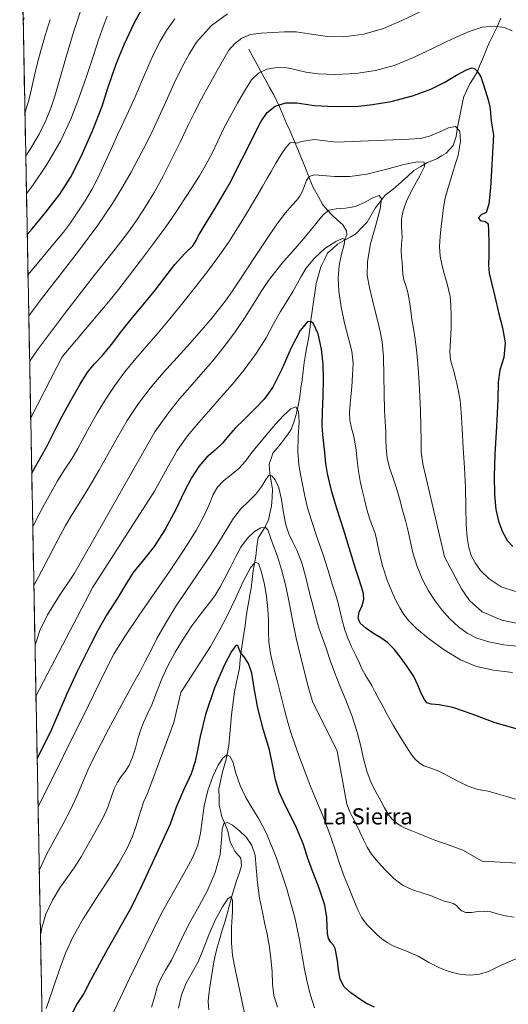
# Model space of a CAD drawing. Units: metres. Extents: x 631809 to 635278, y 4704233 to 4706612.
# Drawn here: x 631821 to 632063, y 4705307 to 4705793 of the extents above; entities that cross this region are included whole.
import ezdxf
from ezdxf.enums import TextEntityAlignment as Align

# ---------------------------------------------------------------- set-up
doc = ezdxf.new("R2010")
doc.units = ezdxf.units.M
doc.header["$MEASUREMENT"] = 0
for name, color, linetype, lineweight in [('Corriente natural lineal', 142, 'Continuous', 13), ('Curva de nivel maestra', 36, 'Continuous', 30), ('Curva de nivel normal', 36, 'Continuous', 0), ('Matorral CxS', 135, 'Continuous', 0), ('Municipio CxS', 142, 'Continuous', 0), ('Texto cartográfico', 19, 'Continuous', 0)]:
    doc.layers.add(name, color=color, linetype=linetype, lineweight=lineweight)
doc.styles.add('Arial', font='txt', dxfattribs={"height": 0.2})

# ---------------------------------------------------------------- blocks, each defined once
blk = doc.blocks.new('*U150')
at = {"layer": 'Matorral CxS', "color": 135, "linetype": 'Continuous', "lineweight": 0}
blk.add_polyline3d([(631852.62, 4704233.4, 497.95), (631821.43, 4705883.08, 706.91)], dxfattribs=at)
blk = doc.blocks.new('*U167')
at = {"layer": 'Curva de nivel normal', "color": 36, "linetype": 'Continuous', "lineweight": 0}
blk.add_polyline3d([(631824.41, 4705725.56, 685), (631826.36, 4705728.43, 685), (631830.97, 4705736.17, 685), (631834.35, 4705743.01, 685), (631836.75, 4705749.02, 685), (631838.75, 4705754.94, 685), (631840.94, 4705762.45, 685), (631844.01, 4705773.33, 685), (631848.01, 4705786.66, 685), (631852.12, 4705798.87, 685)], dxfattribs=at)
blk = doc.blocks.new('*U168')
at = {"layer": 'Curva de nivel normal', "color": 36, "linetype": 'Continuous', "lineweight": 0}
blk.add_polyline3d([(631824, 4705747, 690), (631824.34, 4705747.76, 690), (631825.97, 4705753.09, 690), (631827.28, 4705758.62, 690), (631828.61, 4705764.54, 690), (631830.08, 4705770.8, 690), (631831.85, 4705777.54, 690), (631834.01, 4705784.96, 690), (631836.52, 4705792.77, 690)], dxfattribs=at)
blk = doc.blocks.new('*U170')
at = {"layer": 'Curva de nivel normal', "color": 36, "linetype": 'Continuous', "lineweight": 0}
blk.add_polyline3d([(631826.33, 4705623.89, 660), (631830.27, 4705629.66, 660), (631843.47, 4705647.44, 660), (631857.53, 4705665.58, 660), (631868.48, 4705679.46, 660), (631875.13, 4705688.04, 660), (631879.42, 4705694.02, 660), (631883.38, 4705700.12, 660), (631887.7, 4705707.34, 660), (631892.21, 4705715.49, 660), (631896.56, 4705723.98, 660), (631900.56, 4705732.24, 660), (631904.25, 4705739.95, 660), (631907.73, 4705747, 660), (631911.19, 4705753.65, 660), (631914.94, 4705760.6, 660), (631918.82, 4705767.62, 660), (631922.08, 4705773.44, 660), (631924.67, 4705777.63, 660), (631927.45, 4705780.89, 660), (631930.98, 4705783.58, 660), (631935.34, 4705785.37, 660), (631940.57, 4705786.18, 660), (631946.4, 4705786.5, 660), (631952.12, 4705786.79, 660), (631957.79, 4705786.72, 660), (631964.26, 4705785.83, 660), (631972.1, 4705784.61, 660), (631981.29, 4705784.26, 660), (631991.2, 4705785.57, 660), (632000.86, 4705788.45, 660), (632009.93, 4705792.33, 660), (632018.67, 4705796.44, 660)], dxfattribs=at)
blk = doc.blocks.new('*U174')
at = {"layer": 'Curva de nivel normal', "color": 36, "linetype": 'Continuous', "lineweight": 0}
blk.add_polyline3d([(631825.52, 4705666.9, 670), (631827.5, 4705669.26, 670), (631832.28, 4705675.05, 670), (631836.12, 4705679.66, 670), (631839.6, 4705683.68, 670), (631843.05, 4705687.83, 670), (631846.53, 4705692.5, 670), (631850.11, 4705697.81, 670), (631853.71, 4705703.38, 670), (631857.01, 4705708.88, 670), (631860.01, 4705714.55, 670), (631862.97, 4705720.92, 670), (631866.23, 4705728.24, 670), (631870.03, 4705736.5, 670), (631874.27, 4705745.53, 670), (631878.42, 4705754.67, 670), (631882.02, 4705763.14, 670), (631885.14, 4705770.51, 670), (631887.95, 4705776.7, 670), (631890.74, 4705782.1, 670), (631893.91, 4705787.46, 670), (631898.05, 4705793.25, 670)], dxfattribs=at)
blk = doc.blocks.new('*U176')
at = {"layer": 'Curva de nivel normal', "color": 36, "linetype": 'Continuous', "lineweight": 0}
blk.add_polyline3d([(631948.56, 4705305.15, 590), (631946.88, 4705310.88, 590), (631946.23, 4705316.45, 590), (631945.93, 4705322.53, 590), (631945.36, 4705329.25, 590), (631944.46, 4705335.68, 590), (631943.47, 4705341.1, 590), (631942.43, 4705346.16, 590), (631941.17, 4705351.97, 590), (631939.78, 4705358.9, 590), (631938.71, 4705366.56, 590), (631938.16, 4705373.98, 590), (631937.54, 4705380.18, 590), (631936.02, 4705384.98, 590), (631933.25, 4705388.92, 590), (631929.76, 4705392.36, 590), (631926.46, 4705395.06, 590), (631923.91, 4705396.36, 590), (631922.2, 4705395.76, 590), (631921.38, 4705393.02, 590), (631921.06, 4705387.92, 590), (631920.26, 4705380.57, 590), (631917.9, 4705371.67, 590), (631913.85, 4705362.39, 590), (631909.12, 4705353.72, 590), (631904.87, 4705346.05, 590), (631901.63, 4705339.43, 590), (631899.02, 4705333.68, 590), (631896.29, 4705328.4, 590), (631893.33, 4705323.41, 590), (631890.85, 4705318.97, 590), (631889.25, 4705314.93, 590), (631888.02, 4705310.47, 590), (631886.47, 4705305.08, 590)], dxfattribs=at)
blk = doc.blocks.new('*U177')
at = {"layer": 'Curva de nivel normal', "color": 36, "linetype": 'Continuous', "lineweight": 0}
blk.add_polyline3d([(631827.87, 4705542.36, 645), (631829.08, 4705544.74, 645), (631832.9, 4705552.02, 645), (631836.56, 4705558.79, 645), (631840.14, 4705565.06, 645), (631843.69, 4705570.73, 645), (631847.1, 4705575.92, 645), (631850.14, 4705580.92, 645), (631855.99, 4705591.98, 645), (631859.71, 4705598.48, 645), (631863.84, 4705605.27, 645), (631868.34, 4705612.09, 645), (631873.34, 4705618.87, 645), (631878.67, 4705625.38, 645), (631884.1, 4705631.65, 645), (631889.67, 4705638.07, 645), (631895.57, 4705645.11, 645), (631901.89, 4705652.93, 645), (631908.26, 4705660.98, 645), (631914.07, 4705668.44, 645), (631919.26, 4705675.37, 645), (631924.41, 4705682.77, 645), (631929.73, 4705691.08, 645), (631934.61, 4705699.18, 645), (631938.41, 4705705.67, 645), (631941.19, 4705710.37, 645), (631943.4, 4705714.13, 645), (631945.49, 4705717.84, 645), (631947.82, 4705721.93, 645), (631950.42, 4705726.21, 645), (631952.87, 4705729.86, 645), (631954.85, 4705731.91, 645), (631956.52, 4705732.23, 645), (631958.18, 4705731.85, 645), (631960.42, 4705732.59, 645), (631966.78, 4705733.53, 645), (631977.55, 4705732.25, 645), (632013.39, 4705733.76, 645), (632019.14, 4705734.07, 645), (632023.7, 4705735.24, 645), (632028.38, 4705737.28, 645), (632032.92, 4705739.38, 645), (632036.45, 4705739.93, 645), (632038.52, 4705737.71, 645), (632038.97, 4705732.76, 645), (632037.74, 4705725.87, 645), (632035.37, 4705717.97, 645), (632032.99, 4705710.44, 645), (632031.43, 4705704.54, 645), (632030.57, 4705700, 645), (632029.96, 4705695.66, 645), (632029.41, 4705690.81, 645), (632028.84, 4705685.7, 645), (632028.48, 4705680.8, 645), (632028.83, 4705676.01, 645), (632029.89, 4705671.18, 645), (632031.08, 4705666.74, 645), (632032.13, 4705662.99, 645), (632033.08, 4705659.59, 645), (632033.8, 4705656.01, 645), (632034.21, 4705651.76, 645), (632034.37, 4705646.59, 645), (632034.29, 4705640.6, 645), (632033.96, 4705634.36, 645), (632033.67, 4705628.82, 645), (632033.97, 4705624.73, 645), (632034.81, 4705621.78, 645), (632035.66, 4705619.21, 645), (632036.34, 4705616.4, 645), (632037.1, 4705613.08, 645), (632037.97, 4705609.22, 645), (632038.69, 4705604.67, 645), (632039.19, 4705598.73, 645), (632039.68, 4705590.8, 645), (632040.3, 4705581.34, 645), (632040.94, 4705571.48, 645), (632041.38, 4705561.53, 645), (632041.57, 4705551.79, 645), (632041.74, 4705543.38, 645), (632042.15, 4705536.99, 645), (632042.95, 4705532.16, 645), (632044.24, 4705528.16, 645), (632046.09, 4705524.53, 645), (632048.81, 4705520.77, 645), (632053.01, 4705516.63, 645), (632058.96, 4705512.76, 645), (632066, 4705510.3, 645)], dxfattribs=at)
blk = doc.blocks.new('*U182')
at = {"layer": 'Curva de nivel normal', "color": 36, "linetype": 'Continuous', "lineweight": 0}
blk.add_polyline3d([(631825.9, 4705646.48, 665), (631828.3, 4705649.71, 665), (631831.67, 4705654.23, 665), (631836.09, 4705660.07, 665), (631842.46, 4705668.22, 665), (631850.94, 4705679.15, 665), (631859.94, 4705691.33, 665), (631867.24, 4705702.03, 665), (631872.36, 4705710.35, 665), (631876.39, 4705717.45, 665), (631880.12, 4705724.39, 665), (631883.75, 4705731.51, 665), (631887.36, 4705738.93, 665), (631890.87, 4705746.48, 665), (631894.29, 4705754.03, 665), (631897.88, 4705761.8, 665), (631901.58, 4705769.4, 665), (631904.99, 4705775.78, 665), (631908.69, 4705781.59, 665), (631916.1, 4705789.96, 665), (631923.96, 4705795.73, 665)], dxfattribs=at)
blk = doc.blocks.new('*U184')
at = {"layer": 'Curva de nivel normal', "color": 36, "linetype": 'Continuous', "lineweight": 0}
blk.add_polyline3d([(632066.47, 4705494.82, 640), (632059.35, 4705496.23, 640), (632049.53, 4705500.27, 640), (632043.42, 4705506.01, 640), (632039.39, 4705511.64, 640), (632031.01, 4705527.46, 640), (632020.39, 4705573.4, 640), (632019.55, 4705579.26, 640), (632019.45, 4705584.85, 640), (632019.39, 4705591.81, 640), (632019.21, 4705599.56, 640), (632018.88, 4705606.73, 640), (632018.45, 4705613.4, 640), (632017.97, 4705620.61, 640), (632017.35, 4705628.24, 640), (632016.53, 4705635.02, 640), (632015.65, 4705640.33, 640), (632014.96, 4705644.74, 640), (632014.39, 4705649.04, 640), (632013.76, 4705653.59, 640), (632012.92, 4705657.96, 640), (632011.89, 4705661.46, 640), (632010.93, 4705664.22, 640), (632010.42, 4705666.98, 640), (632010.28, 4705670.01, 640), (632010.12, 4705672.95, 640), (632009.84, 4705675.69, 640), (632009.72, 4705678.59, 640), (632009.89, 4705681.85, 640), (632010.08, 4705685.13, 640), (632009.99, 4705688.05, 640), (632009.79, 4705690.89, 640), (632009.85, 4705694.19, 640), (632010.56, 4705698.35, 640), (632012.41, 4705703.56, 640), (632015.5, 4705709.67, 640), (632018.9, 4705715.7, 640), (632021.1, 4705720.2, 640), (632020.94, 4705722.43, 640), (632017.64, 4705722.62, 640), (632010.9, 4705721.22, 640), (632001.91, 4705718.83, 640), (631992.73, 4705716.53, 640), (631984.32, 4705715.3, 640), (631976.8, 4705715.27, 640), (631970.77, 4705715.83, 640), (631966.74, 4705716.1, 640), (631964.33, 4705715.33, 640), (631962.92, 4705713.35, 640), (631961.96, 4705710.7, 640), (631960.97, 4705708.03, 640), (631959.68, 4705705.66, 640), (631957.96, 4705703.45, 640), (631955.66, 4705700.95, 640), (631952.55, 4705697.32, 640), (631948.32, 4705691.71, 640), (631943.18, 4705684.23, 640), (631937.99, 4705676.35, 640), (631933.5, 4705669.48, 640), (631929.78, 4705663.82, 640), (631926.39, 4705658.8, 640), (631922.97, 4705653.99, 640), (631919.4, 4705649.29, 640), (631915.55, 4705644.56, 640), (631911.03, 4705639.28, 640), (631905.51, 4705633.07, 640), (631899.08, 4705625.95, 640), (631892.29, 4705618.36, 640), (631885.83, 4705610.79, 640), (631879.96, 4705603.14, 640), (631874.52, 4705594.88, 640), (631869.45, 4705586.2, 640), (631864.85, 4705577.96, 640), (631860.39, 4705570.1, 640), (631855.79, 4705562.22, 640), (631851.36, 4705554.93, 640), (631847.48, 4705548.78, 640), (631843.97, 4705542.96, 640), (631840.16, 4705535.89, 640), (631835.62, 4705527, 640), (631830.69, 4705517.55, 640), (631828.42, 4705513.41, 640)], dxfattribs=at)
blk = doc.blocks.new('*U185')
at = {"layer": 'Curva de nivel normal', "color": 36, "linetype": 'Continuous', "lineweight": 0}
blk.add_polyline3d([(631824.76, 4705706.88, 680), (631827.69, 4705710.63, 680), (631834.88, 4705721.29, 680), (631841.49, 4705732.8, 680), (631846.67, 4705743.64, 680), (631850.67, 4705754.01, 680), (631854.32, 4705764.77, 680), (631857.76, 4705775.06, 680), (631860.53, 4705783.25, 680), (631862.61, 4705789.29, 680), (631864.57, 4705794.46, 680)], dxfattribs=at)
blk = doc.blocks.new('*U186')
at = {"layer": 'Curva de nivel normal', "color": 36, "linetype": 'Continuous', "lineweight": 0}
blk.add_polyline3d([(632066.72, 4705329.13, 605), (632061.59, 4705327.03, 605), (632056.99, 4705324.82, 605), (632052.67, 4705322.79, 605), (632048.34, 4705321.38, 605), (632043.82, 4705320.87, 605), (632039.28, 4705321.21, 605), (632035.04, 4705322.15, 605), (632031.32, 4705323.39, 605), (632028.2, 4705324.7, 605), (632025.63, 4705325.96, 605), (632023.36, 4705327.24, 605), (632020.9, 4705328.65, 605), (632017.95, 4705330.24, 605), (632014.56, 4705331.82, 605), (632011.15, 4705333.19, 605), (632008.08, 4705334.4, 605), (632005.37, 4705335.61, 605), (632002.78, 4705337, 605), (632000.18, 4705338.79, 605), (631997.63, 4705341.01, 605), (631995.12, 4705343.46, 605), (631992.6, 4705346.13, 605), (631990.3, 4705349.3, 605), (631988.33, 4705353.21, 605), (631986.34, 4705358.02, 605), (631984, 4705363.66, 605), (631981.55, 4705369.7, 605), (631979.28, 4705376.04, 605), (631976.86, 4705383.33, 605), (631973.91, 4705391.83, 605), (631970.61, 4705400.46, 605), (631967.44, 4705408.15, 605), (631964.77, 4705414.61, 605), (631962.71, 4705419.91, 605), (631960.96, 4705424.55, 605), (631959.11, 4705429.47, 605), (631957.12, 4705435.04, 605), (631955.27, 4705440.8, 605), (631953.62, 4705446.34, 605), (631952.07, 4705452.01, 605), (631950.45, 4705458.49, 605), (631948.61, 4705465.79, 605), (631946.67, 4705473.15, 605), (631945.12, 4705479.78, 605), (631944.35, 4705485.55, 605), (631944.18, 4705490.86, 605), (631944.12, 4705496.19, 605), (631943.83, 4705501.86, 605), (631943.15, 4705508.1, 605), (631942.05, 4705514.7, 605), (631940.64, 4705520.5, 605), (631939.17, 4705524.16, 605), (631937.55, 4705524.88, 605), (631935.25, 4705522.08, 605), (631931.89, 4705515.59, 605), (631927.9, 4705506.99, 605), (631924.01, 4705498.76, 605), (631920.15, 4705491.38, 605), (631915.5, 4705483.28, 605), (631900.9, 4705460.49, 605), (631897.55, 4705445.7, 605), (631884.46, 4705410.63, 605), (631882.55, 4705406.28, 605), (631881.31, 4705402.79, 605), (631880.17, 4705399.1, 605), (631878.86, 4705394.69, 605), (631877.07, 4705389.41, 605), (631874.36, 4705383.31, 605), (631870.37, 4705376.25, 605), (631865, 4705367.84, 605), (631858.75, 4705358.28, 605), (631852.71, 4705348.74, 605), (631847.79, 4705340.02, 605), (631844.08, 4705331.78, 605), (631840.96, 4705323.22, 605), (631837.75, 4705313.96, 605), (631834.48, 4705304.41, 605)], dxfattribs=at)
blk = doc.blocks.new('*U187')
at = {"layer": 'Curva de nivel normal', "color": 36, "linetype": 'Continuous', "lineweight": 0}
blk.add_polyline3d([(632068.65, 4705483.17, 635), (632060.31, 4705484.02, 635), (632052.97, 4705485.46, 635), (632047.02, 4705487.39, 635), (632042.22, 4705489.84, 635), (632037.86, 4705492.99, 635), (632033.61, 4705496.92, 635), (632029.7, 4705501.34, 635), (632026.27, 4705505.92, 635), (632023.17, 4705510.79, 635), (632020.2, 4705516.35, 635), (632017.48, 4705522.74, 635), (632015.38, 4705529.45, 635), (632014.03, 4705535.59, 635), (632012.99, 4705540.77, 635), (632011.76, 4705545.45, 635), (632010.29, 4705550.51, 635), (632008.74, 4705556.24, 635), (632007.17, 4705561.88, 635), (632005.55, 4705566.84, 635), (632003.96, 4705571.51, 635), (632002.76, 4705576.37, 635), (632002.22, 4705581.23, 635), (632002.14, 4705585.68, 635), (632002.04, 4705589.75, 635), (632001.75, 4705594.21, 635), (632001.42, 4705600.03, 635), (632001.24, 4705607.77, 635), (632001.17, 4705617.05, 635), (632000.93, 4705626.24, 635), (632000.29, 4705633.63, 635), (631999.32, 4705638.82, 635), (631998.24, 4705643.07, 635), (631997.01, 4705648.1, 635), (631995.51, 4705654.21, 635), (631993.94, 4705660.45, 635), (631992.88, 4705666.47, 635), (631992.96, 4705673.37, 635), (631994.58, 4705682, 635), (631997.14, 4705691.36, 635), (631999.28, 4705699.27, 635), (631999.98, 4705704.25, 635), (631998.85, 4705705.97, 635), (631995.99, 4705704.96, 635), (631991.9, 4705702.57, 635), (631987.18, 4705700.54, 635), (631982.21, 4705699.66, 635), (631977.57, 4705699.41, 635), (631973.93, 4705698.63, 635), (631971.11, 4705696.46, 635), (631968.26, 4705692.84, 635), (631964.8, 4705688.43, 635), (631960.69, 4705683.63, 635), (631956.13, 4705678.5, 635), (631951.64, 4705673.32, 635), (631947.74, 4705668.56, 635), (631944.24, 4705663.93, 635), (631940.58, 4705658.52, 635), (631936.57, 4705652.12, 635), (631932.3, 4705645.37, 635), (631927.69, 4705638.56, 635), (631922.43, 4705631.48, 635), (631916.64, 4705624.31, 635), (631910.8, 4705617.54, 635), (631905.35, 4705611.36, 635), (631900.28, 4705605.46, 635), (631894.82, 4705598.69, 635), (631888.12, 4705589.3, 635), (631848.52, 4705519.46, 635), (631841.01, 4705508.48, 635), (631835.06, 4705498.92, 635), (631831.37, 4705491.14, 635), (631829.4, 4705484.93, 635), (631828.98, 4705483.91, 635)], dxfattribs=at)
blk = doc.blocks.new('*U191')
at = {"layer": 'Curva de nivel normal', "color": 36, "linetype": 'Continuous', "lineweight": 0}
blk.add_polyline3d([(632064.57, 4705470.37, 630), (632055.13, 4705471.51, 630), (632046.76, 4705473.39, 630), (632038.91, 4705476.58, 630), (632030.82, 4705481.49, 630), (632023.12, 4705487.19, 630), (632017.24, 4705492.14, 630), (632013.42, 4705495.89, 630), (632010.93, 4705499.06, 630), (632008.97, 4705502.26, 630), (632007.05, 4705505.88, 630), (632004.97, 4705510.34, 630), (632002.76, 4705515.95, 630), (632000.66, 4705522.52, 630), (631998.98, 4705528.91, 630), (631997.96, 4705533.8, 630), (631997.38, 4705537.06, 630), (631996.67, 4705539.59, 630), (631995.54, 4705542.42, 630), (631994.14, 4705546.17, 630), (631992.74, 4705550.82, 630), (631991.48, 4705555.77, 630), (631990.36, 4705560.42, 630), (631989.38, 4705564.89, 630), (631988.6, 4705569.79, 630), (631987.97, 4705575.12, 630), (631987.43, 4705580.12, 630), (631986.86, 4705584.22, 630), (631986.07, 4705587.65, 630), (631985.09, 4705591.11, 630), (631984.35, 4705594.98, 630), (631984.2, 4705598.99, 630), (631984.51, 4705602.77, 630), (631984.88, 4705606.65, 630), (631985.23, 4705611.41, 630), (631985.68, 4705617.17, 630), (631985.92, 4705623.16, 630), (631985.31, 4705629.02, 630), (631983.7, 4705635.37, 630), (631981.68, 4705642.85, 630), (631979.97, 4705651.03, 630), (631978.94, 4705658.71, 630), (631978.58, 4705665.3, 630), (631979, 4705671.31, 630), (631980.23, 4705677.04, 630), (631981.55, 4705681.7, 630), (631981.89, 4705684.22, 630), (631980.76, 4705684.7, 630), (631977.39, 4705683.3, 630), (631972.06, 4705679.74, 630), (631966.74, 4705674.84, 630), (631962.78, 4705669.98, 630), (631960.25, 4705665.88, 630), (631958.34, 4705662.31, 630), (631956.18, 4705658.54, 630), (631953.35, 4705654, 630), (631950.08, 4705648.62, 630), (631946.72, 4705642.56, 630), (631942.96, 4705635.7, 630), (631938.08, 4705627.87, 630), (631932.25, 4705619.87, 630), (631926.46, 4705612.84, 630), (631921.06, 4705606.67, 630), (631915.56, 4705600.46, 630), (631909.77, 4705593.86, 630), (631904.2, 4705587.17, 630), (631899.19, 4705580.05, 630), (631894.17, 4705571.31, 630), (631887.95, 4705559.88, 630), (631857.56, 4705512.47, 630), (631829.45, 4705458.65, 630)], dxfattribs=at)
blk = doc.blocks.new('*U194')
at = {"layer": 'Curva de nivel normal', "color": 36, "linetype": 'Continuous', "lineweight": 0}
blk.add_polyline3d([(631823.16, 4705791.66, 695), (631823.65, 4705793.66, 695)], dxfattribs=at)
blk = doc.blocks.new('*U195')
at = {"layer": 'Curva de nivel normal', "color": 36, "linetype": 'Continuous', "lineweight": 0}
blk.add_polyline3d([(631826.85, 4705596.12, 655), (631839.85, 4705621.45, 655), (631842.43, 4705626.24, 655), (631865.47, 4705653.51, 655), (631870.32, 4705659.64, 655), (631875.18, 4705666, 655), (631881.02, 4705673.65, 655), (631887.5, 4705682.22, 655), (631893.5, 4705690.49, 655), (631898.61, 4705697.91, 655), (631902.98, 4705704.44, 655), (631906.74, 4705710.18, 655), (631910.13, 4705715.58, 655), (631913.34, 4705721.15, 655), (631916.35, 4705726.92, 655), (631919.15, 4705732.79, 655), (631922.04, 4705738.81, 655), (631925.29, 4705745.01, 655), (631928.9, 4705751.49, 655), (631932.52, 4705757.85, 655), (631935.82, 4705763.01, 655), (631939.17, 4705766.4, 655), (631943.31, 4705768.32, 655), (631948.24, 4705769.17, 655), (631953.25, 4705768.96, 655), (631957.86, 4705767.95, 655), (631962.53, 4705766.77, 655), (631968.64, 4705765.97, 655), (631977.17, 4705765.74, 655), (631987.23, 4705766.26, 655), (631996.99, 4705767.66, 655), (632006.12, 4705770.21, 655), (632015.65, 4705774.11, 655), (632025.78, 4705778.86, 655), (632035.3, 4705783.42, 655), (632043.13, 4705786.92, 655), (632049.6, 4705789.01, 655), (632055.49, 4705789.61, 655), (632060.64, 4705788.89, 655), (632064.45, 4705787.21, 655)], dxfattribs=at)
blk = doc.blocks.new('*U198')
at = {"layer": 'Curva de nivel maestra', "color": 36, "linetype": 'Continuous', "lineweight": 30}
blk.add_polyline3d([(631996.45, 4705305.13, 600), (631992.61, 4705306.94, 600), (631988.79, 4705309.35, 600), (631984.84, 4705312.14, 600), (631981.45, 4705315.13, 600), (631979.47, 4705318.94, 600), (631978.71, 4705323.47, 600), (631978.21, 4705327.93, 600), (631977.6, 4705331.56, 600), (631977.02, 4705334.07, 600), (631976.19, 4705335.73, 600), (631974.96, 4705337.16, 600), (631973.82, 4705339.01, 600), (631973.28, 4705341.62, 600), (631973.12, 4705344.96, 600), (631972.95, 4705349.35, 600), (631971.94, 4705355.53, 600), (631969.2, 4705363.88, 600), (631965.98, 4705371.86, 600), (631963.75, 4705378.05, 600), (631961.41, 4705385.37, 600), (631957.56, 4705394.76, 600), (631952.97, 4705403.93, 600), (631949.51, 4705411.24, 600), (631947.67, 4705417.35, 600), (631946.4, 4705424.11, 600), (631944.6, 4705432.18, 600), (631941.76, 4705441.83, 600), (631938.87, 4705452.73, 600), (631937.16, 4705462.67, 600), (631935.99, 4705469.99, 600), (631934.38, 4705474.86, 600), (631932.21, 4705478.08, 600), (631930.38, 4705480.29, 600), (631929.57, 4705482.23, 600), (631929.09, 4705483.69, 600), (631927.99, 4705483.63, 600), (631925.85, 4705480.73, 600), (631922.34, 4705473.77, 600), (631917.61, 4705462.85, 600), (631913.12, 4705449.6, 600), (631910.45, 4705438.73, 600), (631909.23, 4705432.06, 600), (631908.07, 4705426.5, 600), (631905.98, 4705420.31, 600), (631902.46, 4705412.61, 600), (631898.64, 4705403.8, 600), (631895.73, 4705395.46, 600), (631881.81, 4705365.47, 600), (631876.48, 4705354.38, 600), (631863.79, 4705331.88, 600), (631856.59, 4705318.53, 600), (631853.05, 4705311.92, 600), (631849.84, 4705306.94, 600), (631846.53, 4705300.48, 600)], dxfattribs=at)
blk = doc.blocks.new('*U200')
at = {"layer": 'Curva de nivel maestra', "color": 36, "linetype": 'Continuous', "lineweight": 30}
blk.add_polyline3d([(631825.14, 4705686.75, 675), (631827.51, 4705689.42, 675), (631834.39, 4705697.7, 675), (631841.23, 4705706.64, 675), (631846.5, 4705714.83, 675), (631851.64, 4705724.82, 675), (631857.38, 4705737.85, 675), (631862.06, 4705749.98, 675), (631864.99, 4705758.88, 675), (631867.19, 4705765.68, 675), (631869, 4705770.76, 675), (631870.7, 4705774.94, 675), (631873.16, 4705780.78, 675), (631877.86, 4705790.97, 675), (631884.37, 4705802.82, 675)], dxfattribs=at)
blk = doc.blocks.new('*U202')
at = {"layer": 'Curva de nivel maestra', "color": 36, "linetype": 'Continuous', "lineweight": 30}
blk.add_polyline3d([(632066.4, 4705442.48, 625), (632055.51, 4705445.63, 625), (632044.68, 4705449.74, 625), (632035.21, 4705453.09, 625), (632028.39, 4705454.49, 625), (632024.38, 4705454.67, 625), (632022.32, 4705455.37, 625), (632021.18, 4705457.04, 625), (632020.18, 4705458.89, 625), (632019.22, 4705461.01, 625), (632017.94, 4705464.15, 625), (632015.85, 4705468.36, 625), (632012.93, 4705472.9, 625), (632009.58, 4705477.42, 625), (632006.13, 4705481.83, 625), (632002.85, 4705485.25, 625), (631999.63, 4705487.5, 625), (631995.96, 4705489.7, 625), (631992.21, 4705492.32, 625), (631989.47, 4705494.77, 625), (631988.41, 4705497.17, 625), (631988.99, 4705500.18, 625), (631990.35, 4705503.49, 625), (631991.25, 4705506.47, 625), (631991.07, 4705509.38, 625), (631990.07, 4705512.71, 625), (631988.69, 4705516.77, 625), (631987.12, 4705521.68, 625), (631985.31, 4705527.69, 625), (631983.41, 4705534.01, 625), (631981.47, 4705540.12, 625), (631979.36, 4705546.68, 625), (631977.26, 4705553.52, 625), (631975.47, 4705559.63, 625), (631974.22, 4705564.35, 625), (631973.32, 4705568.62, 625), (631972.54, 4705573.62, 625), (631971.91, 4705578.94, 625), (631970.93, 4705587.98, 625), (631970.66, 4705592.56, 625), (631970.8, 4705598.87, 625), (631971.15, 4705606.99, 625), (631971.34, 4705615.24, 625), (631971.19, 4705622.63, 625), (631970.41, 4705630.06, 625), (631968.71, 4705637.59, 625), (631966.26, 4705642.82, 625), (631964.88, 4705643.79, 625), (631963.38, 4705643.51, 625), (631959.8, 4705639.2, 625), (631955.42, 4705630.69, 625), (631950.78, 4705620.21, 625), (631946.37, 4705611.35, 625), (631941.97, 4705605.3, 625), (631937.18, 4705600.22, 625), (631932.11, 4705595.3, 625), (631927.71, 4705591.05, 625), (631924.51, 4705587.29, 625), (631921.53, 4705583.61, 625), (631917.87, 4705580.17, 625), (631913.74, 4705576.65, 625), (631909.75, 4705572.11, 625), (631906.16, 4705566.43, 625), (631902.63, 4705559.55, 625), (631898.25, 4705550.61, 625), (631893.07, 4705540.86, 625), (631887.7, 4705532.57, 625), (631883.29, 4705526.99, 625), (631880.29, 4705523.38, 625), (631877.49, 4705519.68, 625), (631874.15, 4705514.57, 625), (631869.6, 4705507.13, 625), (631864.31, 4705498.64, 625), (631859.92, 4705491.17, 625), (631856.64, 4705484.74, 625), (631853.52, 4705478.44, 625), (631849.71, 4705470.9, 625), (631844.65, 4705459.78, 625), (631837.11, 4705442.27, 625), (631830.03, 4705427.96, 625)], dxfattribs=at)
blk = doc.blocks.new('*U203')
at = {"layer": 'Curva de nivel maestra', "color": 36, "linetype": 'Continuous', "lineweight": 30}
blk.add_polyline3d([(631827.37, 4705568.83, 650), (631829.05, 4705571.76, 650), (631832.08, 4705577.12, 650), (631834.75, 4705581.97, 650), (631836.99, 4705586.22, 650), (631839.28, 4705590.82, 650), (631842.34, 4705596.89, 650), (631846.65, 4705604.78, 650), (631851.26, 4705612.84, 650), (631855.05, 4705618.84, 650), (631858.39, 4705622.75, 650), (631862.18, 4705626.79, 650), (631866.74, 4705632.42, 650), (631871.82, 4705639.03, 650), (631877.12, 4705645.72, 650), (631882.33, 4705652.01, 650), (631887.71, 4705658.51, 650), (631893.02, 4705665.46, 650), (631897.97, 4705671.85, 650), (631902.97, 4705677.25, 650), (631906.81, 4705681.14, 650), (631908.57, 4705683.68, 650), (631909.53, 4705685.86, 650), (631910.88, 4705688.31, 650), (631912.92, 4705691.57, 650), (631915.89, 4705696.38, 650), (631919.43, 4705702.22, 650), (631922.68, 4705707.68, 650), (631925.69, 4705713.21, 650), (631929.26, 4705720.2, 650), (631933.25, 4705728.18, 650), (631937.08, 4705735.85, 650), (631940.44, 4705742.25, 650), (631943.55, 4705746.92, 650), (631947.51, 4705750.08, 650), (631952.79, 4705751.67, 650), (631958.12, 4705751.76, 650), (631962.4, 4705751.06, 650), (631966.85, 4705750.42, 650), (631973.39, 4705750, 650), (631981.4, 4705749.82, 650), (631988.61, 4705750.07, 650), (631995.46, 4705750.8, 650), (632004.66, 4705752.42, 650), (632015.28, 4705755.1, 650), (632024.27, 4705758.44, 650), (632031.24, 4705761.98, 650), (632037, 4705765.29, 650), (632041.53, 4705767.86, 650), (632044.34, 4705769.03, 650), (632045.76, 4705768.63, 650), (632046.75, 4705767.6, 650), (632047.87, 4705766.43, 650), (632048.96, 4705764.57, 650), (632049.98, 4705761.59, 650), (632051.21, 4705757.45, 650), (632052.52, 4705753.21, 650), (632053.34, 4705749.74, 650), (632053.65, 4705746.85, 650), (632053.88, 4705744.09, 650), (632054.4, 4705740.66, 650), (632055.16, 4705735.79, 650), (632053.75, 4705709.66, 650), (632052.9, 4705701.6, 650), (632051.61, 4705697.5, 650), (632049.07, 4705696.32, 650), (632047.77, 4705694.94, 650), (632048.61, 4705693.65, 650), (632051.33, 4705693.1, 650), (632052.53, 4705691.91, 650), (632052.8, 4705688.45, 650), (632052.92, 4705682.56, 650), (632052.9, 4705676.3, 650), (632052.8, 4705671.46, 650), (632053.13, 4705667.59, 650), (632054.23, 4705662.89, 650), (632055.8, 4705656.01, 650), (632057.59, 4705648.09, 650), (632059.68, 4705640.51, 650), (632061, 4705633.18, 650), (632060.26, 4705625.99, 650), (632058.39, 4705619.67, 650), (632057.49, 4705613.78, 650), (632057.42, 4705605.01, 650), (632056.75, 4705591.82, 650), (632055.82, 4705578.15, 650), (632055.5, 4705567.33, 650), (632055.71, 4705558.35, 650), (632056.42, 4705550.9, 650), (632057.73, 4705545.04, 650), (632059.69, 4705539.77, 650), (632062.08, 4705535.44, 650), (632064.69, 4705532.65, 650)], dxfattribs=at)

msp = doc.modelspace()

# ---------------------------------------------------------------- linework, layer by layer
at = {"layer": 'Corriente natural lineal', "color": 142, "linetype": 'Continuous', "lineweight": 13}
for points in [[(632058.76, 4705793.58, 655.69), (632057.08, 4705789.18, 654.12), (632055.25, 4705785.56, 653.28), (632053.41, 4705781.94, 652.32), (632051.83, 4705778.17, 651.29), (632050.25, 4705774.4, 650.74), (632048.67, 4705770.63, 650.3), (632047.09, 4705766.86, 649.77), (632045.33, 4705763.96, 649.22), (632043.56, 4705761.05, 648.64), (632041.96, 4705757.67, 647.57), (632040.36, 4705754.29, 646.67), (632039.53, 4705750.24, 646.39), (632038.69, 4705746.18, 645.77), (632037.86, 4705742.13, 644.85), (632037.31, 4705738.57, 644.16), (632036.76, 4705735.01, 642.92), (632035.28, 4705730.55, 642.6), (632033.57, 4705728.71, 642.35), (632031.86, 4705726.86, 642.29), (632029.55, 4705725.46, 641.91), (632027.24, 4705724.06, 640.94), (632022.68, 4705722.17, 639.62), (632019.32, 4705720.2, 638.73), (632015.96, 4705718.22, 637.36), (632012.89, 4705715.46, 637.32), (632009.83, 4705712.7, 636.76), (632006.76, 4705709.94, 636.37), (632004.3, 4705708.01, 635.64), (632001.83, 4705706.07, 634.93), (631999.33, 4705702.87, 634.39), (631996.82, 4705699.66, 633.05), (631994.88, 4705696.25, 633), (631992.94, 4705692.84, 632.33), (631990.1, 4705689.94, 631.55), (631987.25, 4705687.04, 630.89), (631984.43, 4705685.43, 630.24), (631981.61, 4705683.82, 629.06)], [(631934.48, 4705778.17, 658.41), (631936.53, 4705774.4, 656.96), (631938.57, 4705770.64, 655.69), (631940.62, 4705766.87, 654.2), (631942.67, 4705763.1, 652.59), (631944.71, 4705759.34, 651.84), (631946.76, 4705755.57, 650.75), (631948.3, 4705752.49, 649.94), (631949.83, 4705749.41, 648.85), (631951.49, 4705745.49, 647.13), (631953.14, 4705741.57, 646.4), (631954.8, 4705737.65, 645.74), (631956.45, 4705733.73, 644.81), (631958.11, 4705729.81, 644.38), (631959.75, 4705725.83, 642.93), (631961.39, 4705721.84, 641.47), (631963.02, 4705717.86, 640.49), (631964.66, 4705713.87, 639.37), (631966.3, 4705709.89, 638.01), (631968.64, 4705705.59, 636.95), (631970.98, 4705701.28, 635.37), (631973.29, 4705698.72, 634.21), (631975.6, 4705696.16, 633.32), (631978.2, 4705693.83, 632.34), (631980.8, 4705691.49, 631.21), (631982.63, 4705688.48, 629.89), (631982.91, 4705686.53, 629.8), (631981.61, 4705683.82, 629.06)], [(631981.61, 4705683.82, 629.06), (631978.17, 4705681.86, 629.34), (631975.76, 4705679.65, 629.07), (631973.35, 4705677.43, 628.37), (631971.67, 4705674.03, 627.41), (631969.98, 4705670.63, 627.23), (631968.86, 4705666.56, 626.8), (631967.73, 4705662.49, 626.43), (631967.08, 4705657.94, 625.98), (631966.44, 4705653.4, 625.68), (631965.79, 4705648.85, 625.19), (631965.14, 4705644.3, 624.87), (631964.5, 4705639.76, 624.61), (631963.85, 4705635.21, 624.17), (631963.16, 4705631.27, 623.75), (631962.48, 4705627.34, 623.24), (631961.79, 4705623.4, 622.39), (631961.26, 4705619.18, 621.75), (631960.74, 4705614.95, 621.34), (631960.21, 4705610.73, 620.94), (631959.68, 4705606.5, 620.58), (631958.78, 4705602.16, 620.01), (631957.88, 4705597.81, 619.15), (631956.61, 4705594.06, 618.25), (631955.34, 4705590.31, 618.03), (631952.99, 4705587.03, 617.68), (631950.64, 4705583.74, 617.16), (631948.51, 4705581.24, 617), (631946.37, 4705578.73, 615.97), (631945.43, 4705575.99, 616.11), (631944.49, 4705573.25, 615.97), (631944.82, 4705568.67, 615.24), (631945.51, 4705564.81, 614.2), (631946.19, 4705560.95, 613.28), (631945.93, 4705556.77, 612.73), (631945.66, 4705552.58, 612.13), (631944.92, 4705549.06, 611.74), (631944.17, 4705545.54, 611.04), (631942.23, 4705541.81, 609.51), (631940.66, 4705539.34, 608.24), (631939.09, 4705536.87, 607.72), (631938.49, 4705532.36, 606.89), (631937.88, 4705527.84, 605.41), (631937.23, 4705524.26, 604.5), (631936.58, 4705520.68, 603.76), (631936.08, 4705516.34, 603.26), (631935.58, 4705512, 602.78), (631935.01, 4705508.71, 602.37), (631934.43, 4705505.43, 602.04), (631933.86, 4705502.14, 601.63), (631933.23, 4705497.89, 601.08), (631932.61, 4705493.65, 600.66), (631931.98, 4705489.4, 600.38), (631931.36, 4705485.16, 600.24), (631930.73, 4705480.91, 599.57), (631930.28, 4705476.74, 598.86), (631929.82, 4705472.57, 598.49), (631929.04, 4705468.67, 598.18), (631928.25, 4705464.76, 597.96), (631927.47, 4705460.86, 597.62), (631926.98, 4705457.07, 597.29), (631926.48, 4705453.29, 597), (631925.99, 4705449.5, 596.75), (631925.63, 4705445.7, 596.45), (631925.27, 4705441.9, 596.11), (631924.91, 4705438.1, 595.74), (631924.55, 4705434.3, 595.58), (631923.95, 4705430.91, 595.05), (631923.34, 4705427.52, 594.51), (631922.36, 4705424.07, 594.03), (631921.38, 4705420.62, 593.3), (631920.56, 4705416.66, 592.79), (631919.74, 4705412.7, 592.38), (631919.79, 4705408.78, 592.04), (631919.83, 4705404.86, 591.76), (631920.43, 4705402.24, 591.24), (631921.03, 4705399.61, 590.31), (631922.53, 4705396.18, 589.68), (631924.02, 4705392.74, 589.26), (631924.61, 4705389.69, 589.14), (631925.19, 4705386.63, 588.79), (631926.39, 4705384.38, 588.04), (631927.59, 4705382.12, 587.78), (631930.57, 4705378.61, 587.21), (631930.85, 4705374.88, 586.64), (631929.66, 4705371.15, 586.54), (631928.47, 4705367.42, 586.38), (631927.27, 4705363.69, 585.72), (631926.08, 4705359.96, 584.81), (631924.97, 4705355.55, 584.77), (631923.86, 4705351.14, 584.43), (631922.63, 4705347.11, 583.65), (631921.4, 4705343.09, 582.52), (631920.17, 4705339.06, 583.09), (631918.94, 4705335.03, 582.42), (631918.07, 4705331.27, 581.83), (631917.2, 4705327.51, 581.48), (631916.55, 4705323.35, 580.82), (631915.91, 4705319.2, 580.88), (631915.26, 4705315.04, 580.56), (631914.8, 4705311.44, 580.11), (631914.34, 4705307.84, 579.65), (631914.78, 4705303.77, 579.14)]]:
    msp.add_polyline3d(points, dxfattribs=at)
at = {"layer": 'Curva de nivel normal', "color": 36, "linetype": 'Continuous', "lineweight": 0}
for points in [[(632066.05, 4705407.89, 620), (632061.17, 4705409.27, 620), (632056.5, 4705410.66, 620), (632052.59, 4705411.7, 620), (632049.45, 4705412.28, 620), (632046.35, 4705412.9, 620), (632042.65, 4705414.2, 620), (632038.51, 4705416.22, 620), (632034.55, 4705418.35, 620), (632031.12, 4705420.21, 620), (632028.17, 4705421.69, 620), (632025.6, 4705422.69, 620), (632023.22, 4705423.4, 620), (632020.83, 4705424.33, 620), (632018.51, 4705425.76, 620), (632016.48, 4705427.59, 620), (632014.62, 4705430, 620), (632012.28, 4705433.59, 620), (632009.11, 4705438.69, 620), (632005.72, 4705444.43, 620), (632002.97, 4705449.32, 620), (632001.05, 4705452.81, 620), (631999.58, 4705455.52, 620), (631998.16, 4705458.18, 620), (631996.68, 4705461.01, 620), (631995.11, 4705463.9, 620), (631993.46, 4705466.66, 620), (631991.86, 4705469.21, 620), (631990.46, 4705471.81, 620), (631989.05, 4705474.94, 620), (631987.26, 4705478.84, 620), (631985.16, 4705483.13, 620), (631983.26, 4705487.31, 620), (631981.8, 4705491.42, 620), (631980.7, 4705495.62, 620), (631979.76, 4705499.76, 620), (631978.74, 4705503.9, 620), (631977.39, 4705508.49, 620), (631975.68, 4705513.98, 620), (631973.6, 4705520.67, 620), (631971.08, 4705528.53, 620), (631968.25, 4705536.91, 620), (631965.58, 4705544.88, 620), (631963.5, 4705551.76, 620), (631962.08, 4705557.44, 620), (631961.05, 4705562.37, 620), (631960.07, 4705567.31, 620), (631959.14, 4705572.9, 620), (631958.67, 4705579.46, 620), (631958.87, 4705586.83, 620), (631959.24, 4705593.96, 620), (631958.99, 4705599.27, 620), (631957.68, 4705601.55, 620), (631955.18, 4705600.61, 620), (631951.63, 4705597.33, 620), (631947.7, 4705593.01, 620), (631944.03, 4705588.72, 620), (631938.05, 4705581.65, 620), (631935.53, 4705578.36, 620), (631932.87, 4705574.78, 620), (631929.59, 4705571.16, 620), (631925.76, 4705567.96, 620), (631922.01, 4705565.07, 620), (631919.02, 4705561.96, 620), (631916.9, 4705558.22, 620), (631915.05, 4705553.64, 620), (631912.52, 4705547.89, 620), (631908.48, 4705540.46, 620), (631902.58, 4705531.05, 620), (631895.33, 4705520.25, 620), (631887.77, 4705509.32, 620), (631880.41, 4705498.73, 620), (631873.58, 4705488.65, 620), (631868.11, 4705479.81, 620), (631864.18, 4705472.4, 620), (631860.58, 4705464.94, 620), (631855.45, 4705454.08, 620), (631830.48, 4705404.11, 620)], [(631831.08, 4705372.81, 615), (631831.14, 4705372.96, 615), (631834.72, 4705380.45, 615), (631838.74, 4705388.12, 615), (631842.85, 4705395.71, 615), (631846.64, 4705402.96, 615), (631849.78, 4705409.62, 615), (631852.4, 4705415.81, 615), (631855.1, 4705422.12, 615), (631858.22, 4705428.74, 615), (631861.62, 4705435.38, 615), (631865.29, 4705442.38, 615), (631869.47, 4705450.31, 615), (631873.94, 4705458.56, 615), (631877.93, 4705465.74, 615), (631880.97, 4705471.27, 615), (631883.38, 4705475.81, 615), (631885.9, 4705480.76, 615), (631889.15, 4705487.09, 615), (631893.35, 4705494.64, 615), (631898.32, 4705502.77, 615), (631903.7, 4705510.9, 615), (631909, 4705518.56, 615), (631914, 4705525.85, 615), (631918.77, 4705533.15, 615), (631923.15, 4705540.38, 615), (631926.97, 4705546.66, 615), (631930.52, 4705551.27, 615), (631934.25, 4705554.83, 615), (631937.99, 4705558.5, 615), (631940.96, 4705562.41, 615), (631942.91, 4705565.73, 615), (631944.35, 4705567.59, 615), (631945.85, 4705567.55, 615), (631947.55, 4705565.5, 615), (631949.21, 4705561.52, 615), (631950.55, 4705555.84, 615), (631951.62, 4705549.28, 615), (631952.74, 4705543.34, 615), (631954.2, 4705538.87, 615), (631956.06, 4705535.14, 615), (631958.21, 4705530.75, 615), (631960.39, 4705525, 615), (631962.23, 4705518.68, 615), (631964.73, 4705508.4, 615), (631965.82, 4705504.31, 615), (631966.78, 4705500.75, 615), (631967.5, 4705497.81, 615), (631968.18, 4705495.13, 615), (631969.15, 4705492, 615), (631970.62, 4705487.76, 615), (631972.56, 4705482.32, 615), (631974.67, 4705476.36, 615), (631976.74, 4705470.58, 615), (631979.05, 4705464.65, 615), (631982.01, 4705457.52, 615), (631985.28, 4705449.18, 615), (631987.97, 4705440.99, 615), (631989.76, 4705433.96, 615), (631991.12, 4705427.73, 615), (631992.7, 4705421.66, 615), (631994.84, 4705415.96, 615), (631997.32, 4705411.1, 615), (631999.6, 4705407.07, 615), (632001.41, 4705403.55, 615), (632003.15, 4705400.46, 615), (632005.21, 4705397.93, 615), (632007.43, 4705395.96, 615), (632009.65, 4705394.49, 615), (632012.01, 4705393.37, 615), (632014.84, 4705392.25, 615), (632018.26, 4705390.86, 615), (632022.11, 4705389.23, 615), (632026.24, 4705387.56, 615), (632030.51, 4705386.04, 615), (632034.85, 4705384.59, 615), (632040.03, 4705382.6, 615), (632049.54, 4705377.22, 615), (632073.16, 4705375.82, 615)], [(632065.44, 4705349.56, 610), (632060.89, 4705350.26, 610), (632057.12, 4705351.22, 610), (632053.93, 4705352.14, 610), (632050.85, 4705352.52, 610), (632047.59, 4705352.28, 610), (632044.31, 4705351.88, 610), (632041.48, 4705351.89, 610), (632039.46, 4705352.64, 610), (632038.14, 4705353.93, 610), (632036.92, 4705355.25, 610), (632035.28, 4705356.26, 610), (632033.2, 4705356.94, 610), (632030.94, 4705357.49, 610), (632028.83, 4705358.2, 610), (632026.79, 4705359.17, 610), (632024.16, 4705360.27, 610), (632020.26, 4705361.48, 610), (632015.31, 4705363.08, 610), (632010.36, 4705365.43, 610), (632005.99, 4705368.7, 610), (632001.91, 4705372.69, 610), (631998.08, 4705376.84, 610), (631994.99, 4705380.61, 610), (631992.79, 4705384.07, 610), (631991, 4705387.7, 610), (631989.21, 4705391.63, 610), (631987.39, 4705395.42, 610), (631985.74, 4705398.65, 610), (631984.33, 4705401.63, 610), (631982.88, 4705405.32, 610), (631978.09, 4705431.47, 610), (631965.89, 4705456.08, 610), (631963.56, 4705464.04, 610), (631961.6, 4705472.08, 610), (631959.68, 4705479.77, 610), (631957.88, 4705487.36, 610), (631956.26, 4705495.35, 610), (631954.59, 4705504.05, 610), (631952.68, 4705512.98, 610), (631950.58, 4705521.18, 610), (631948.39, 4705528.14, 610), (631946.37, 4705533.83, 610), (631944.9, 4705538.1, 610), (631943.88, 4705540.82, 610), (631942.66, 4705542.03, 610), (631940.48, 4705541.78, 610), (631937.28, 4705539.98, 610), (631933.76, 4705536.67, 610), (631930.58, 4705532.24, 610), (631927.84, 4705527.29, 610), (631925.25, 4705522.14, 610), (631922.68, 4705517.04, 610), (631920.2, 4705512.41, 610), (631917.67, 4705508.29, 610), (631914.61, 4705504.15, 610), (631910.72, 4705499.28, 610), (631906.31, 4705493.37, 610), (631902.03, 4705486.9, 610), (631898.14, 4705480.4, 610), (631894.6, 4705473.92, 610), (631891.53, 4705467.28, 610), (631888.91, 4705460.58, 610), (631886.55, 4705454.49, 610), (631884.37, 4705449.58, 610), (631882.47, 4705445.63, 610), (631880.98, 4705441.81, 610), (631879.78, 4705437.58, 610), (631878.56, 4705433.01, 610), (631877.08, 4705428.53, 610), (631875.36, 4705424.63, 610), (631873.47, 4705421.56, 610), (631871.54, 4705419.02, 610), (631869.69, 4705416.3, 610), (631868.07, 4705412.86, 610), (631866.62, 4705408.63, 610), (631864.93, 4705403.84, 610), (631862.48, 4705398.52, 610), (631859.18, 4705392.45, 610), (631855.44, 4705385.78, 610), (631851.75, 4705379.39, 610), (631848.27, 4705373.94, 610), (631844.85, 4705369.11, 610), (631841.26, 4705364, 610), (631837.57, 4705357.94, 610), (631834.4, 4705351.08, 610), (631832.33, 4705344.34, 610), (631831.68, 4705340.85, 610)], [(631863.63, 4705293.97, 595), (631875.56, 4705319.24, 595), (631891.29, 4705351.25, 595), (631897.74, 4705362.85, 595), (631902.73, 4705371.55, 595), (631906.61, 4705378.86, 595), (631909.24, 4705385.19, 595), (631910.62, 4705391.02, 595), (631911.38, 4705397.34, 595), (631912.41, 4705404.54, 595), (631914.28, 4705412.08, 595), (631916.77, 4705419.02, 595), (631919.3, 4705424.54, 595), (631921.58, 4705428.15, 595), (631923.61, 4705429.71, 595), (631925.32, 4705428.96, 595), (631926.7, 4705425.76, 595), (631928.12, 4705420.62, 595), (631930.15, 4705414.64, 595), (631932.93, 4705408.73, 595), (631936.07, 4705403.35, 595), (631939.36, 4705398.04, 595), (631943.15, 4705390.82, 595), (631947.91, 4705379.23, 595), (631953.08, 4705363.98, 595), (631957.17, 4705349.38, 595), (631959.52, 4705338.43, 595), (631960.81, 4705330.51, 595), (631961.92, 4705323.84, 595), (631963.28, 4705317.41, 595), (631964.86, 4705310.99, 595), (631966.87, 4705304.86, 595)], [(631932.71, 4705300.64, 585), (631927.66, 4705323.85, 585), (631926.45, 4705330.67, 585), (631925.89, 4705336.89, 585), (631926, 4705344.48, 585), (631926.36, 4705352.28, 585), (631926.4, 4705357.81, 585), (631925.76, 4705359.81, 585), (631924.17, 4705358.6, 585), (631921.49, 4705354.64, 585), (631918.05, 4705348.39, 585), (631914.68, 4705340.89, 585), (631911.94, 4705333.6, 585), (631909.47, 4705327.48, 585), (631906.58, 4705322.2, 585), (631903.51, 4705316.95, 585), (631901.18, 4705311.15, 585), (631899.77, 4705304.59, 585)]]:
    msp.add_polyline3d(points, dxfattribs=at)
at = {"layer": 'Matorral CxS', "color": 135, "linetype": 'Continuous', "lineweight": 0}
msp.add_polyline3d([(631821.43, 4705883.08, 706.91), (631852.62, 4704233.4, 497.95)], dxfattribs=at)
at = {"layer": 'Municipio CxS', "color": 142, "linetype": 'Continuous', "lineweight": 0}
msp.add_polyline3d([(631832.39, 4705303.25, 605.09), (631832.3, 4705308.24, 605.95), (631832.2, 4705313.24, 606.39), (631832.11, 4705318.23, 607.52), (631832.01, 4705323.22, 608.08), (631831.92, 4705328.22, 608.4), (631831.82, 4705333.21, 609.05), (631831.73, 4705338.21, 609.23), (631831.64, 4705343.2, 609.94), (631831.54, 4705348.19, 609.61), (631831.45, 4705353.19, 610.24), (631831.35, 4705358.18, 611.37), (631831.26, 4705363.17, 612.17), (631831.16, 4705368.17, 613.88), (631831.07, 4705373.16, 614.43), (631830.97, 4705378.16, 615.37), (631830.88, 4705383.15, 616.5), (631830.79, 4705388.14, 617.47), (631830.69, 4705393.14, 618.42), (631830.6, 4705398.13, 619.11), (631830.5, 4705403.12, 619.91), (631830.41, 4705408.12, 620.92), (631830.31, 4705413.11, 622.25), (631830.22, 4705418.11, 623.33), (631830.13, 4705423.1, 623.78), (631830.03, 4705428.09, 624.76), (631829.94, 4705433.09, 625.87), (631829.84, 4705438.08, 626.64), (631829.75, 4705443.08, 627.64), (631829.65, 4705448.07, 628.43), (631829.56, 4705453.06, 629.06), (631829.46, 4705458.06, 630.02), (631829.37, 4705463.05, 630.39), (631829.28, 4705468.04, 631.02), (631829.18, 4705473.04, 632.37), (631829.09, 4705478.03, 634.32), (631828.99, 4705483.03, 635.02), (631828.9, 4705488.02, 635.11), (631828.8, 4705493.01, 635.93), (631828.71, 4705498.01, 636.8), (631828.61, 4705503, 637.64), (631828.52, 4705507.99, 638.95), (631828.43, 4705512.99, 639.93), (631828.33, 4705517.98, 640.86), (631828.24, 4705522.98, 641.56), (631828.14, 4705527.97, 642.24), (631828.05, 4705532.96, 642.98), (631827.95, 4705537.96, 643.81), (631827.86, 4705542.95, 644.88), (631827.76, 4705547.94, 645.91), (631827.67, 4705552.94, 647.18), (631827.58, 4705557.93, 647.83), (631827.48, 4705562.93, 648.81), (631827.39, 4705567.92, 649.76), (631827.29, 4705572.91, 650.6), (631827.2, 4705577.91, 651.5), (631827.1, 4705582.9, 652.48), (631827.01, 4705587.89, 653.13), (631826.91, 4705592.89, 653.97), (631826.82, 4705597.88, 654.8), (631826.73, 4705602.88, 655.69), (631826.63, 4705607.87, 656.55), (631826.54, 4705612.86, 657.41), (631826.44, 4705617.86, 658.55), (631826.35, 4705622.85, 659.58), (631826.25, 4705627.84, 660.53), (631826.16, 4705632.84, 661.67), (631826.06, 4705637.83, 662.89), (631825.97, 4705642.83, 663.87), (631825.88, 4705647.82, 665.05), (631825.78, 4705652.81, 666.47), (631825.69, 4705657.81, 667.64), (631825.59, 4705662.8, 668.64), (631825.5, 4705667.8, 669.9), (631825.4, 4705672.79, 671.34), (631825.31, 4705677.78, 672.58), (631825.22, 4705682.78, 674.01), (631825.12, 4705687.77, 675.06), (631825.03, 4705692.76, 676.27), (631824.93, 4705697.76, 677.75), (631824.84, 4705702.75, 679.01), (631824.74, 4705707.75, 680.16), (631824.65, 4705712.74, 681.72), (631824.55, 4705717.73, 683), (631824.46, 4705722.73, 684.28), (631824.37, 4705727.72, 685.47), (631824.27, 4705732.71, 687.34), (631824.18, 4705737.71, 688.32), (631824.08, 4705742.7, 689.52), (631823.99, 4705747.7, 690.37), (631823.89, 4705752.69, 690.76), (631823.8, 4705757.68, 691.36), (631823.7, 4705762.68, 692.07), (631823.61, 4705767.67, 692.02), (631823.52, 4705772.66, 692.57), (631823.42, 4705777.66, 693.34), (631823.33, 4705782.65, 693.96), (631823.23, 4705787.65, 694.35), (631823.14, 4705792.64, 694.62), (631823.04, 4705797.63, 695.44)], dxfattribs=at)

# ---------------------------------------------------------------- block references
at = {"layer": 'Curva de nivel maestra', "color": 36, "linetype": 'Continuous', "lineweight": 30}
for name in ['*U203', '*U200', '*U202', '*U198']:
    msp.add_blockref(name, (0, 0), dxfattribs=at)
at = {"layer": 'Curva de nivel normal', "color": 36, "linetype": 'Continuous', "lineweight": 0}
for name in ['*U177', '*U195', '*U170', '*U182', '*U174', '*U185', '*U167', '*U168', '*U194', '*U184', '*U191', '*U187', '*U186', '*U176']:
    msp.add_blockref(name, (0, 0), dxfattribs=at)
at = {"layer": 'Matorral CxS', "color": 135, "linetype": 'Continuous', "lineweight": 0}
msp.add_blockref('*U150', (0, 0), dxfattribs=at)

# ---------------------------------------------------------------- texts
at = {"layer": 'Texto cartográfico', "color": 19, "linetype": 'Continuous', "lineweight": 0, "style": 'Arial'}
msp.add_text('La Sierra', height=8, dxfattribs=at).set_placement((631992.98, 4705399.33), align=Align.MIDDLE_CENTER)

doc.saveas('drawing.dxf')
